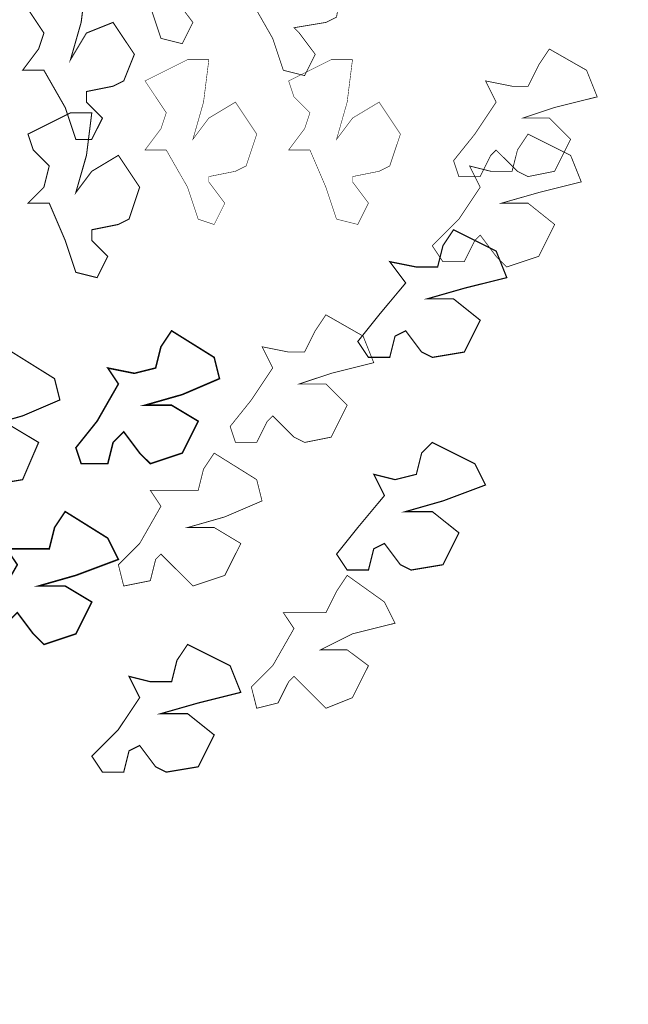
# Model space of a CAD drawing. Extents: x -1129 to 1854, y -3323 to -2727.
# Drawn here: x -898 to -893, y -2835 to -2827 of the extents above; entities that cross this region are included whole.
import ezdxf

# ---------------------------------------------------------------- set-up
doc = ezdxf.new("R2010")
doc.units = 0
doc.header["$MEASUREMENT"] = 0
doc.layers.add('3', color=7, linetype='Continuous')

msp = doc.modelspace()

# ---------------------------------------------------------------- linework, layer by layer
msp.add_lwpolyline([(-1114.1619, -2764.0517, 0.123477), (-1114.2635, -2764.4568), (-1114.2566, -3036.3753), (-1114.2496, -3308.3653, 0.198906), (-1114.1479, -3308.6106, 0.198913), (-1113.8747, -3308.7238), (-758.7451, -3308.7222), (-403.5886, -3308.7206, 0.259932), (-403.3856, -3308.6074, 0.13919), (-403.3589, -3308.5136), (-403.3295, -3228.5806, 0.000037), (-403.3036, -3140.6975, 0.000022), (-403.2853, -3036.3227, 0.000015), (-403.271, -2894.657, 0.000082), (-403.278, -2818.6535, 0.000001), (-403.2922, -2764.1904, 0.174866), (-403.3554, -2764.0153, 0.223018), (-403.5359, -2763.9305, 0.000001), (-462.5331, -2763.9093, 0.000081), (-551.9349, -2763.8917, 0.000009), (-758.7677, -2763.8881, 0.000006), (-992.6827, -2763.891, 0.000109), (-1068.1303, -2763.9093, 0.000004), (-1113.96, -2763.9307, 0.276468)], format="xyb", close=True)
at = {"layer": '3', "color": 0}
for points in [[(-896.8174, -2827.078, 0.00598, 0.00598, 0), (-896.6481, -2827.1203, 0.00598, 0.00598, 0), (-896.5635, -2826.9511, 0.00598, 0.00598, 0), (-896.6905, -2826.7818, 0.00598, 0.00598, 0), (-896.7328, -2826.7395, 0.00598, 0.00598, 0), (-896.4789, -2826.6972, 0.00598, 0.00598, 0), (-896.3943, -2826.6549, 0.00598, 0.00598, 0), (-896.352, -2826.4011, 0.00598, 0.00598, 0), (-896.4789, -2826.1473, 0.00598, 0.00598, 0), (-896.7328, -2826.2742, 0.00598, 0.00598, 0), (-896.8174, -2826.4434, 0.00598, 0.00598, 0), (-896.7751, -2826.1473, 0.00598, 0.00598, 0), (-896.6905, -2825.8089, 0.00598, 0.00598, 0), (-896.902, -2825.8089, 0.00598, 0.00598, 0), (-897.1981, -2825.9781, 0.00598, 0.00598, 0), (-897.1558, -2826.105, 0.00598, 0.00598, 0), (-897.0289, -2826.2319, 0.00598, 0.00598, 0), (-897.0712, -2826.4011, 0.00598, 0.00598, 0), (-897.2404, -2826.528, 0.00598, 0.00598, 0), (-897.0712, -2826.528, 0.00598, 0.00598, 0), (-896.902, -2826.8242, 0.00598, 0.00598, 0), (-896.8174, -2827.078, 0.00598, 0.00598, 0)], [(-895.8444, -2827.3318, 0.00598, 0.00598, 0), (-895.6752, -2827.3741, 0.00598, 0.00598, 0), (-895.5906, -2827.2049, 0.00598, 0.00598, 0), (-895.7175, -2827.0357, 0.00598, 0.00598, 0), (-895.7598, -2826.9934, 0.00598, 0.00598, 0), (-895.506, -2826.9511, 0.00598, 0.00598, 0), (-895.4214, -2826.9088, 0.00598, 0.00598, 0), (-895.3791, -2826.6549, 0.00598, 0.00598, 0), (-895.506, -2826.4011, 0.00598, 0.00598, 0), (-895.7598, -2826.528, 0.00598, 0.00598, 0), (-895.8444, -2826.6972, 0.00598, 0.00598, 0), (-895.8021, -2826.4011, 0.00598, 0.00598, 0), (-895.7175, -2826.0627, 0.00598, 0.00598, 0), (-895.929, -2826.0627, 0.00598, 0.00598, 0), (-896.2251, -2826.2319, 0.00598, 0.00598, 0), (-896.1828, -2826.3588, 0.00598, 0.00598, 0), (-896.0559, -2826.4857, 0.00598, 0.00598, 0), (-896.0982, -2826.6126, 0.00598, 0.00598, 0), (-896.2674, -2826.7818, 0.00598, 0.00598, 0), (-896.0982, -2826.7818, 0.00598, 0.00598, 0), (-895.929, -2827.078, 0.00598, 0.00598, 0), (-895.8444, -2827.3318, 0.00598, 0.00598, 0)], [(-897.4942, -2827.8817, 0.00846, 0.00846, 0), (-897.3673, -2827.8817, 0.00846, 0.00846, 0), (-897.2827, -2827.7125, 0.00846, 0.00846, 0), (-897.4096, -2827.5856, 0.00846, 0.00846, 0), (-897.4096, -2827.501, 0.00846, 0.00846, 0), (-897.1981, -2827.4587, 0.00846, 0.00846, 0), (-897.1135, -2827.4164, 0.00846, 0.00846, 0), (-897.0289, -2827.2049, 0.00846, 0.00846, 0), (-897.1981, -2826.9511, 0.00846, 0.00846, 0), (-897.4096, -2827.0357, 0.00846, 0.00846, 0), (-897.5365, -2827.2472, 0.00846, 0.00846, 0), (-897.4519, -2826.9511, 0.00846, 0.00846, 0), (-897.4096, -2826.6126, 0.00846, 0.00846, 0), (-897.5788, -2826.5703, 0.00846, 0.00846, 0), (-897.9172, -2826.7818, 0.00846, 0.00846, 0), (-897.8326, -2826.9088, 0.00846, 0.00846, 0), (-897.748, -2827.0357, 0.00846, 0.00846, 0), (-897.7903, -2827.1626, 0.00846, 0.00846, 0), (-897.9172, -2827.3318, 0.00846, 0.00846, 0), (-897.748, -2827.3318, 0.00846, 0.00846, 0), (-897.5788, -2827.6279, 0.00846, 0.00846, 0), (-897.4942, -2827.8817, 0.00846, 0.00846, 0)], [(-894.4907, -2828.0509, 0.00598, 0.00598, 0), (-894.4484, -2828.1778, 0.00598, 0.00598, 0), (-894.2792, -2828.1778, 0.00598, 0.00598, 0), (-894.1946, -2828.0086, 0.00598, 0.00598, 0), (-894.1523, -2827.9663, 0.00598, 0.00598, 0), (-893.9831, -2828.1355, 0.00598, 0.00598, 0), (-893.8985, -2828.1778, 0.00598, 0.00598, 0), (-893.687, -2828.1355, 0.00598, 0.00598, 0), (-893.5601, -2827.8817, 0.00598, 0.00598, 0), (-893.7293, -2827.7125, 0.00598, 0.00598, 0), (-893.9408, -2827.7125, 0.00598, 0.00598, 0), (-893.687, -2827.6279, 0.00598, 0.00598, 0), (-893.3486, -2827.5433, 0.00598, 0.00598, 0), (-893.4332, -2827.3318, 0.00598, 0.00598, 0), (-893.7293, -2827.1626, 0.00598, 0.00598, 0), (-893.8139, -2827.2895, 0.00598, 0.00598, 0), (-893.8985, -2827.4587, 0.00598, 0.00598, 0), (-894.0254, -2827.4587, 0.00598, 0.00598, 0), (-894.2369, -2827.4164, 0.00598, 0.00598, 0), (-894.1523, -2827.5856, 0.00598, 0.00598, 0), (-894.3215, -2827.8394, 0.00598, 0.00598, 0), (-894.4907, -2828.0509, 0.00598, 0.00598, 0)], [(-896.5212, -2828.5162, 0.00423, 0.00423, 0), (-896.3943, -2828.5585, 0.00423, 0.00423, 0), (-896.3097, -2828.3893, 0.00423, 0.00423, 0), (-896.4366, -2828.2201, 0.00423, 0.00423, 0), (-896.4366, -2828.1778, 0.00423, 0.00423, 0), (-896.2251, -2828.1355, 0.00423, 0.00423, 0), (-896.1405, -2828.0932, 0.00423, 0.00423, 0), (-896.0559, -2827.8394, 0.00423, 0.00423, 0), (-896.2251, -2827.5856, 0.00423, 0.00423, 0), (-896.4366, -2827.7125, 0.00423, 0.00423, 0), (-896.5635, -2827.8817, 0.00423, 0.00423, 0), (-896.4789, -2827.5856, 0.00423, 0.00423, 0), (-896.4366, -2827.2472, 0.00423, 0.00423, 0), (-896.6058, -2827.2472, 0.00423, 0.00423, 0), (-896.9443, -2827.4164, 0.00423, 0.00423, 0), (-896.8597, -2827.5433, 0.00423, 0.00423, 0), (-896.7751, -2827.6702, 0.00423, 0.00423, 0), (-896.8174, -2827.7971, 0.00423, 0.00423, 0), (-896.9443, -2827.9663, 0.00423, 0.00423, 0), (-896.7751, -2827.9663, 0.00423, 0.00423, 0), (-896.6058, -2828.2624, 0.00423, 0.00423, 0), (-896.5212, -2828.5162, 0.00423, 0.00423, 0)], [(-895.4214, -2828.5162, 0.00423, 0.00423, 0), (-895.2522, -2828.5585, 0.00423, 0.00423, 0), (-895.1676, -2828.3893, 0.00423, 0.00423, 0), (-895.2945, -2828.2201, 0.00423, 0.00423, 0), (-895.2945, -2828.1778, 0.00423, 0.00423, 0), (-895.083, -2828.1355, 0.00423, 0.00423, 0), (-894.9984, -2828.0932, 0.00423, 0.00423, 0), (-894.9138, -2827.8394, 0.00423, 0.00423, 0), (-895.083, -2827.5856, 0.00423, 0.00423, 0), (-895.2945, -2827.7125, 0.00423, 0.00423, 0), (-895.4214, -2827.8817, 0.00423, 0.00423, 0), (-895.3368, -2827.5856, 0.00423, 0.00423, 0), (-895.2945, -2827.2472, 0.00423, 0.00423, 0), (-895.4637, -2827.2472, 0.00423, 0.00423, 0), (-895.8021, -2827.4164, 0.00423, 0.00423, 0), (-895.7598, -2827.5433, 0.00423, 0.00423, 0), (-895.6329, -2827.6702, 0.00423, 0.00423, 0), (-895.6752, -2827.7971, 0.00423, 0.00423, 0), (-895.8021, -2827.9663, 0.00423, 0.00423, 0), (-895.6329, -2827.9663, 0.00423, 0.00423, 0), (-895.506, -2828.2624, 0.00423, 0.00423, 0), (-895.4214, -2828.5162, 0.00423, 0.00423, 0)], [(-897.4942, -2828.9393, 0.00846, 0.00846, 0), (-897.325, -2828.9816, 0.00846, 0.00846, 0), (-897.2404, -2828.8124, 0.00846, 0.00846, 0), (-897.3673, -2828.6854, 0.00846, 0.00846, 0), (-897.3673, -2828.6008, 0.00846, 0.00846, 0), (-897.1558, -2828.5585, 0.00846, 0.00846, 0), (-897.0712, -2828.5162, 0.00846, 0.00846, 0), (-896.9866, -2828.2624, 0.00846, 0.00846, 0), (-897.1558, -2828.0086, 0.00846, 0.00846, 0), (-897.3673, -2828.1355, 0.00846, 0.00846, 0), (-897.4942, -2828.3047, 0.00846, 0.00846, 0), (-897.4096, -2828.0086, 0.00846, 0.00846, 0), (-897.3673, -2827.6702, 0.00846, 0.00846, 0), (-897.5365, -2827.6702, 0.00846, 0.00846, 0), (-897.8749, -2827.8394, 0.00846, 0.00846, 0), (-897.8326, -2827.9663, 0.00846, 0.00846, 0), (-897.7057, -2828.0932, 0.00846, 0.00846, 0), (-897.748, -2828.2624, 0.00846, 0.00846, 0), (-897.8749, -2828.3893, 0.00846, 0.00846, 0), (-897.7057, -2828.3893, 0.00846, 0.00846, 0), (-897.5788, -2828.6854, 0.00846, 0.00846, 0), (-897.4942, -2828.9393, 0.00846, 0.00846, 0)], [(-894.66, -2828.7277, 0.00598, 0.00598, 0), (-894.5753, -2828.8547, 0.00598, 0.00598, 0), (-894.4061, -2828.8547, 0.00598, 0.00598, 0), (-894.3215, -2828.6854, 0.00598, 0.00598, 0), (-894.2792, -2828.6431, 0.00598, 0.00598, 0), (-894.1523, -2828.8124, 0.00598, 0.00598, 0), (-894.0677, -2828.897, 0.00598, 0.00598, 0), (-893.8139, -2828.8124, 0.00598, 0.00598, 0), (-893.687, -2828.5585, 0.00598, 0.00598, 0), (-893.8985, -2828.3893, 0.00598, 0.00598, 0), (-894.11, -2828.3893, 0.00598, 0.00598, 0), (-893.8139, -2828.3047, 0.00598, 0.00598, 0), (-893.4755, -2828.2201, 0.00598, 0.00598, 0), (-893.5601, -2828.0086, 0.00598, 0.00598, 0), (-893.8985, -2827.8394, 0.00598, 0.00598, 0), (-893.9831, -2827.9663, 0.00598, 0.00598, 0), (-894.0254, -2828.1355, 0.00598, 0.00598, 0), (-894.1946, -2828.1355, 0.00598, 0.00598, 0), (-894.3638, -2828.0932, 0.00598, 0.00598, 0), (-894.2792, -2828.2624, 0.00598, 0.00598, 0), (-894.4484, -2828.5162, 0.00598, 0.00598, 0), (-894.66, -2828.7277, 0.00598, 0.00598, 0)], [(-895.2522, -2829.4892, 0.00946, 0.00946, 0), (-895.1676, -2829.6161, 0.00946, 0.00946, 0), (-894.9984, -2829.6161, 0.00946, 0.00946, 0), (-894.9561, -2829.4469, 0.00946, 0.00946, 0), (-894.8715, -2829.4046, 0.00946, 0.00946, 0), (-894.7446, -2829.5738, 0.00946, 0.00946, 0), (-894.66, -2829.6161, 0.00946, 0.00946, 0), (-894.4061, -2829.5738, 0.00946, 0.00946, 0), (-894.2792, -2829.32, 0.00946, 0.00946, 0), (-894.4907, -2829.1508, 0.00946, 0.00946, 0), (-894.7023, -2829.1508, 0.00946, 0.00946, 0), (-894.4061, -2829.0662, 0.00946, 0.00946, 0), (-894.0677, -2828.9816, 0.00946, 0.00946, 0), (-894.1523, -2828.77, 0.00946, 0.00946, 0), (-894.4907, -2828.6008, 0.00946, 0.00946, 0), (-894.5753, -2828.7277, 0.00946, 0.00946, 0), (-894.6176, -2828.897, 0.00946, 0.00946, 0), (-894.7869, -2828.897, 0.00946, 0.00946, 0), (-894.9984, -2828.8547, 0.00946, 0.00946, 0), (-894.8715, -2829.0239, 0.00946, 0.00946, 0), (-895.083, -2829.2777, 0.00946, 0.00946, 0), (-895.2522, -2829.4892, 0.00946, 0.00946, 0)], [(-896.2674, -2830.166, 0.00598, 0.00598, 0), (-896.2251, -2830.2929, 0.00598, 0.00598, 0), (-896.0559, -2830.2929, 0.00598, 0.00598, 0), (-895.9713, -2830.1237, 0.00598, 0.00598, 0), (-895.929, -2830.0814, 0.00598, 0.00598, 0), (-895.7598, -2830.2506, 0.00598, 0.00598, 0), (-895.6752, -2830.2929, 0.00598, 0.00598, 0), (-895.4637, -2830.2506, 0.00598, 0.00598, 0), (-895.3368, -2829.9968, 0.00598, 0.00598, 0), (-895.506, -2829.8276, 0.00598, 0.00598, 0), (-895.7175, -2829.8276, 0.00598, 0.00598, 0), (-895.4637, -2829.743, 0.00598, 0.00598, 0), (-895.1253, -2829.6584, 0.00598, 0.00598, 0), (-895.2099, -2829.4469, 0.00598, 0.00598, 0), (-895.506, -2829.2777, 0.00598, 0.00598, 0), (-895.5906, -2829.4046, 0.00598, 0.00598, 0), (-895.6752, -2829.5738, 0.00598, 0.00598, 0), (-895.8021, -2829.5738, 0.00598, 0.00598, 0), (-896.0136, -2829.5315, 0.00598, 0.00598, 0), (-895.929, -2829.7007, 0.00598, 0.00598, 0), (-896.0982, -2829.9545, 0.00598, 0.00598, 0), (-896.2674, -2830.166, 0.00598, 0.00598, 0)], [(-897.4942, -2830.3352, 0.012, 0.012, 0), (-897.4519, -2830.4621, 0.012, 0.012, 0), (-897.2404, -2830.4621, 0.012, 0.012, 0), (-897.1981, -2830.2929, 0.012, 0.012, 0), (-897.1135, -2830.2083, 0.012, 0.012, 0), (-896.9866, -2830.3775, 0.012, 0.012, 0), (-896.902, -2830.4621, 0.012, 0.012, 0), (-896.6481, -2830.3775, 0.012, 0.012, 0), (-896.5212, -2830.1237, 0.012, 0.012, 0), (-896.7328, -2829.9968, 0.012, 0.012, 0), (-896.9443, -2829.9968, 0.012, 0.012, 0), (-896.6481, -2829.9122, 0.012, 0.012, 0), (-896.352, -2829.7853, 0.012, 0.012, 0), (-896.3943, -2829.6161, 0.012, 0.012, 0), (-896.7328, -2829.4046, 0.012, 0.012, 0), (-896.8174, -2829.5315, 0.012, 0.012, 0), (-896.8597, -2829.7007, 0.012, 0.012, 0), (-897.0289, -2829.743, 0.012, 0.012, 0), (-897.2404, -2829.7007, 0.012, 0.012, 0), (-897.1558, -2829.8276, 0.012, 0.012, 0), (-897.325, -2830.1237, 0.012, 0.012, 0), (-897.4942, -2830.3352, 0.012, 0.012, 0)], [(-898.7633, -2830.5044, 0.00946, 0.00946, 0), (-898.721, -2830.6313, 0.00946, 0.00946, 0), (-898.5094, -2830.6313, 0.00946, 0.00946, 0), (-898.4671, -2830.4621, 0.00946, 0.00946, 0), (-898.4248, -2830.3775, 0.00946, 0.00946, 0), (-898.2556, -2830.589, 0.00946, 0.00946, 0), (-898.171, -2830.6313, 0.00946, 0.00946, 0), (-897.9172, -2830.589, 0.00946, 0.00946, 0), (-897.7903, -2830.2929, 0.00946, 0.00946, 0), (-898.0018, -2830.166, 0.00946, 0.00946, 0), (-898.2133, -2830.166, 0.00946, 0.00946, 0), (-897.9172, -2830.0814, 0.00946, 0.00946, 0), (-897.6211, -2829.9545, 0.00946, 0.00946, 0), (-897.6634, -2829.7853, 0.00946, 0.00946, 0), (-898.0018, -2829.5738, 0.00946, 0.00946, 0), (-898.0864, -2829.7007, 0.00946, 0.00946, 0), (-898.1287, -2829.8699, 0.00946, 0.00946, 0), (-898.2979, -2829.9122, 0.00946, 0.00946, 0), (-898.5094, -2829.8699, 0.00946, 0.00946, 0), (-898.4248, -2829.9968, 0.00946, 0.00946, 0), (-898.594, -2830.2929, 0.00946, 0.00946, 0), (-898.7633, -2830.5044, 0.00946, 0.00946, 0)], [(-895.4214, -2831.1813, 0.00946, 0.00946, 0), (-895.3368, -2831.3082, 0.00946, 0.00946, 0), (-895.1676, -2831.3082, 0.00946, 0.00946, 0), (-895.1253, -2831.139, 0.00946, 0.00946, 0), (-895.0407, -2831.0967, 0.00946, 0.00946, 0), (-894.9138, -2831.2659, 0.00946, 0.00946, 0), (-894.8292, -2831.3082, 0.00946, 0.00946, 0), (-894.5753, -2831.2659, 0.00946, 0.00946, 0), (-894.4484, -2831.0121, 0.00946, 0.00946, 0), (-894.66, -2830.8429, 0.00946, 0.00946, 0), (-894.8715, -2830.8429, 0.00946, 0.00946, 0), (-894.5753, -2830.7582, 0.00946, 0.00946, 0), (-894.2369, -2830.6313, 0.00946, 0.00946, 0), (-894.3215, -2830.4621, 0.00946, 0.00946, 0), (-894.66, -2830.2929, 0.00946, 0.00946, 0), (-894.7446, -2830.3775, 0.00946, 0.00946, 0), (-894.7869, -2830.5467, 0.00946, 0.00946, 0), (-894.9561, -2830.589, 0.00946, 0.00946, 0), (-895.1253, -2830.5467, 0.00946, 0.00946, 0), (-895.0407, -2830.7159, 0.00946, 0.00946, 0), (-895.2522, -2830.9698, 0.00946, 0.00946, 0), (-895.4214, -2831.1813, 0.00946, 0.00946, 0)], [(-897.1558, -2831.2659, 0.00598, 0.00598, 0), (-897.1135, -2831.4351, 0.00598, 0.00598, 0), (-896.902, -2831.3928, 0.00598, 0.00598, 0), (-896.8597, -2831.2236, 0.00598, 0.00598, 0), (-896.8174, -2831.1813, 0.00598, 0.00598, 0), (-896.6481, -2831.3505, 0.00598, 0.00598, 0), (-896.5635, -2831.4351, 0.00598, 0.00598, 0), (-896.3097, -2831.3505, 0.00598, 0.00598, 0), (-896.1828, -2831.0967, 0.00598, 0.00598, 0), (-896.3943, -2830.9698, 0.00598, 0.00598, 0), (-896.6058, -2830.9698, 0.00598, 0.00598, 0), (-896.3097, -2830.8852, 0.00598, 0.00598, 0), (-896.0136, -2830.7582, 0.00598, 0.00598, 0), (-896.0559, -2830.589, 0.00598, 0.00598, 0), (-896.3943, -2830.3775, 0.00598, 0.00598, 0), (-896.4789, -2830.5044, 0.00598, 0.00598, 0), (-896.5212, -2830.6736, 0.00598, 0.00598, 0), (-896.6905, -2830.6736, 0.00598, 0.00598, 0), (-896.902, -2830.6736, 0.00598, 0.00598, 0), (-896.8174, -2830.8005, 0.00598, 0.00598, 0), (-896.9866, -2831.0967, 0.00598, 0.00598, 0), (-897.1558, -2831.2659, 0.00598, 0.00598, 0)], [(-898.3402, -2831.7735, 0.012, 0.012, 0), (-898.2556, -2831.9004, 0.012, 0.012, 0), (-898.0864, -2831.8581, 0.012, 0.012, 0), (-898.0441, -2831.7312, 0.012, 0.012, 0), (-897.9595, -2831.6466, 0.012, 0.012, 0), (-897.8326, -2831.8158, 0.012, 0.012, 0), (-897.748, -2831.9004, 0.012, 0.012, 0), (-897.4942, -2831.8158, 0.012, 0.012, 0), (-897.3673, -2831.562, 0.012, 0.012, 0), (-897.5788, -2831.4351, 0.012, 0.012, 0), (-897.7903, -2831.4351, 0.012, 0.012, 0), (-897.4942, -2831.3505, 0.012, 0.012, 0), (-897.1558, -2831.2236, 0.012, 0.012, 0), (-897.2404, -2831.0544, 0.012, 0.012, 0), (-897.5788, -2830.8429, 0.012, 0.012, 0), (-897.6634, -2830.9698, 0.012, 0.012, 0), (-897.7057, -2831.139, 0.012, 0.012, 0), (-897.8749, -2831.139, 0.012, 0.012, 0), (-898.0441, -2831.139, 0.012, 0.012, 0), (-897.9595, -2831.2659, 0.012, 0.012, 0), (-898.1287, -2831.562, 0.012, 0.012, 0), (-898.3402, -2831.7735, 0.012, 0.012, 0)], [(-896.0982, -2832.2388, 0.00598, 0.00598, 0), (-896.0559, -2832.408, 0.00598, 0.00598, 0), (-895.8867, -2832.3657, 0.00598, 0.00598, 0), (-895.8021, -2832.1965, 0.00598, 0.00598, 0), (-895.7598, -2832.1542, 0.00598, 0.00598, 0), (-895.5906, -2832.3234, 0.00598, 0.00598, 0), (-895.506, -2832.408, 0.00598, 0.00598, 0), (-895.2945, -2832.3234, 0.00598, 0.00598, 0), (-895.1676, -2832.0696, 0.00598, 0.00598, 0), (-895.3368, -2831.9427, 0.00598, 0.00598, 0), (-895.5483, -2831.9427, 0.00598, 0.00598, 0), (-895.2945, -2831.8158, 0.00598, 0.00598, 0), (-894.9561, -2831.7312, 0.00598, 0.00598, 0), (-895.0407, -2831.562, 0.00598, 0.00598, 0), (-895.3368, -2831.3505, 0.00598, 0.00598, 0), (-895.4214, -2831.4774, 0.00598, 0.00598, 0), (-895.506, -2831.6466, 0.00598, 0.00598, 0), (-895.6329, -2831.6466, 0.00598, 0.00598, 0), (-895.8444, -2831.6466, 0.00598, 0.00598, 0), (-895.7598, -2831.7735, 0.00598, 0.00598, 0), (-895.929, -2832.0696, 0.00598, 0.00598, 0), (-896.0982, -2832.2388, 0.00598, 0.00598, 0)], [(-897.3673, -2832.7887, 0.00946, 0.00946, 0), (-897.2827, -2832.9157, 0.00946, 0.00946, 0), (-897.1135, -2832.9157, 0.00946, 0.00946, 0), (-897.0712, -2832.7464, 0.00946, 0.00946, 0), (-896.9866, -2832.7041, 0.00946, 0.00946, 0), (-896.8597, -2832.8734, 0.00946, 0.00946, 0), (-896.7751, -2832.9157, 0.00946, 0.00946, 0), (-896.5212, -2832.8734, 0.00946, 0.00946, 0), (-896.3943, -2832.6195, 0.00946, 0.00946, 0), (-896.6058, -2832.4503, 0.00946, 0.00946, 0), (-896.8174, -2832.4503, 0.00946, 0.00946, 0), (-896.5212, -2832.3657, 0.00946, 0.00946, 0), (-896.1828, -2832.2811, 0.00946, 0.00946, 0), (-896.2674, -2832.0696, 0.00946, 0.00946, 0), (-896.6058, -2831.9004, 0.00946, 0.00946, 0), (-896.6905, -2832.0273, 0.00946, 0.00946, 0), (-896.7328, -2832.1965, 0.00946, 0.00946, 0), (-896.902, -2832.1965, 0.00946, 0.00946, 0), (-897.0712, -2832.1542, 0.00946, 0.00946, 0), (-896.9866, -2832.3234, 0.00946, 0.00946, 0), (-897.1558, -2832.5772, 0.00946, 0.00946, 0), (-897.3673, -2832.7887, 0.00946, 0.00946, 0)]]:
    msp.add_lwpolyline(points, format="xyseb", dxfattribs=at)

doc.saveas('drawing.dxf')
